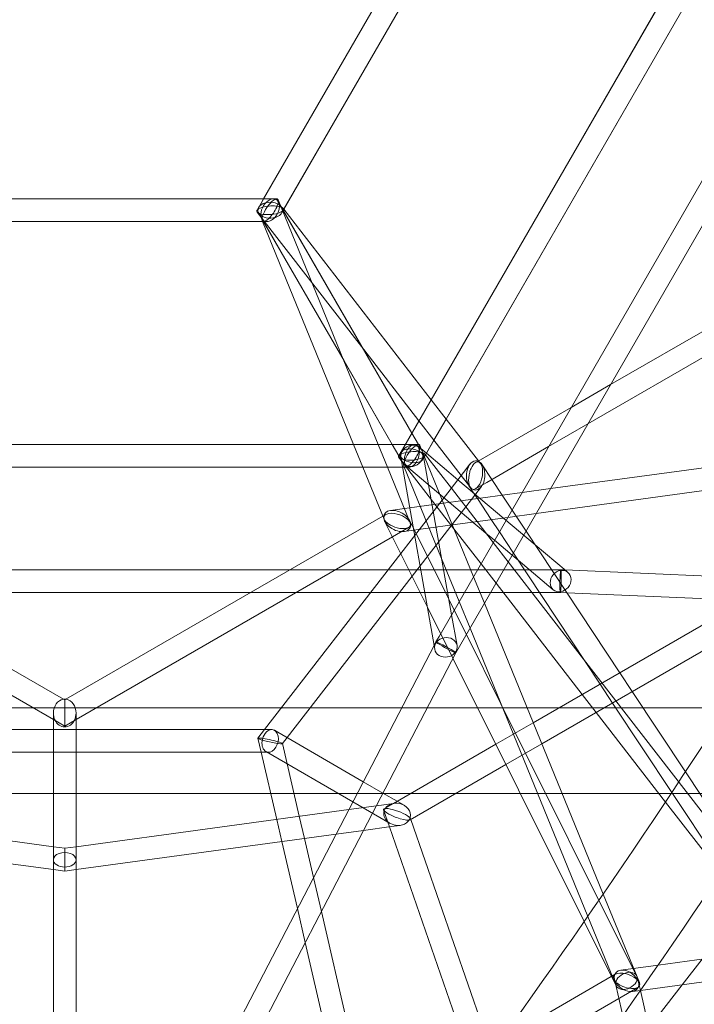
# Model space of a CAD drawing. Extents: x -6756 to 7712, y -6719 to 6065.
# Drawn here: x 1063 to 1539, y -179 to 515 of the extents above; entities that cross this region are included whole.
import ezdxf

# ---------------------------------------------------------------- set-up
doc = ezdxf.new("R2010")
doc.units = 0
doc.header["$LTSCALE"] = 350
doc.layers.add('COSMO-39', color=7, linetype='CONTINUOUS')

msp = doc.modelspace()

# ---------------------------------------------------------------- linework, layer by layer
at = {"layer": 'COSMO-39', "color": 0, "linetype": 'Continuous', "lineweight": 0}
for p, q in [((1704.82555, 679.32228, -125), (1359.16217, 80.56052, -125)), ((1720.74951, 674.90372, -125), (1370.95079, 68.97867, -125)), ((1380.34524, 640.23339, -125), (1230.71656, 381.09226, -125)), ((1580.34702, 640.21863, -125), (1330.71157, 207.87633, -125)), ((1375.72619, 632.27593, -125), (1235.34237, 389.11306, -125)), ((1575.72798, 632.29067, -125), (1335.34449, 215.91186, -125)), ((1590.1727, 625.30972, -125), (1348.61042, 206.88906, -125)), ((1389.58295, 624.27654, -125), (1249.19886, 381.1132, -125)), ((1389.20586, 623.58121, -125), (1249.56817, 381.74344, -125)), ((1574.62296, 598.30733, -125), (1364.15449, 233.79811, -125)), ((1242.28116, 389.09157, -125), (947.61292, 389.10882, -125)), ((954.58018, 389.11306, -125), (1235.34237, 389.11306, -125)), ((1235.34237, 389.11306, -125), (1231.86977, 383.09807, -125)), ((1235.34237, 389.11306, -125), (1244.57992, 389.11306, -125)), ((1245.6181, 388.41595, -125), (1292.00325, 274.976, -125)), ((1346.87745, 211.87543, -125), (1245.71922, 387.10635, -125)), ((1248.05272, 383.09831, -125), (1339.96209, 223.91019, -125)), ((1249.10695, 382.33893, -125), (1249.56504, 381.74747, -125)), ((1230.80114, 379.84447, -125), (1305.95378, 282.81298, -125)), ((1231.86983, 379.12781, -125), (1234.1964, 375.09816, -125)), ((1292.07007, 274.81258, -125), (1234.18887, 375.07705, -125)), ((1234.1964, 375.09816, -125), (1326.10472, 215.91186, -125)), ((1249.19886, 381.1132, -125), (1248.05278, 379.12805, -125)), ((1249.56817, 381.74344, -125), (1249.19153, 381.09114, -125)), ((1249.56504, 381.74747, -125), (1353.56436, 247.47129, -125)), ((954.58003, 373.11306, -125), (1235.34253, 373.11306, -125)), ((1234.5981, 373.09202, -125), (955.33114, 373.10837, -125)), ((1234.30445, 373.81017, -125), (1234.5895, 373.11306, -125)), ((1234.5895, 373.11306, -125), (1298.86845, 215.91186, -125)), ((1237.62693, 373.09184, -125), (1234.5981, 373.09202, -125)), ((1235.34253, 373.11306, -125), (1235.34264, 373.11306, -125)), ((1480.1244, 258.09036, -125), (1611.44768, 333.90723, -125)), ((1464.12703, 230.37955, -125), (1619.62999, 320.15608, -125)), ((1305.95378, 282.81298, -125), (1344.92155, 232.5007, -125)), ((1292.00325, 274.976, -125), (1316.15435, 215.91186, -125)), ((1326.0726, 215.91186, -125), (1292.07007, 274.81258, -125)), ((1452.41399, 242.09231, -125), (1480.1244, 258.09036, -125)), ((1353.56436, 247.47129, -125), (1364.14936, 233.80473, -125)), ((1385.04383, 203.19749, -125), (1452.41399, 242.09231, -125)), ((1344.92155, 232.5007, -125), (1355.50655, 218.83414, -125)), ((1364.15449, 233.79811, -125), (1355.51096, 218.82844, -125)), ((1364.14936, 233.80473, -125), (1386.98653, 204.31907, -125)), ((1436.41662, 214.3815, -125), (1464.12703, 230.37955, -125)), ((1339.96209, 223.91019, -125), (1346.88944, 211.91192, -125)), ((1341.8395, 215.87567, -125), (848.07285, 215.90271, -125)), ((854.57806, 215.91186, -125), (1335.3445, 215.91186, -125)), ((1298.86845, 215.91186, -125), (1305.41079, 199.91186, -125)), ((1316.15435, 215.91186, -125), (1322.69669, 199.91186, -125)), ((1333.02066, 203.87611, -125), (1326.0726, 215.91186, -125)), ((1326.10472, 215.91186, -125), (1333.03311, 203.91179, -125)), ((1335.34449, 215.91186, -125), (1332.10898, 210.30748, -125)), ((1335.3445, 215.91186, -125), (1344.57992, 215.91186, -125)), ((1355.51096, 218.82844, -125), (1349.56318, 208.5275, -125)), ((1355.50655, 218.83414, -125), (1374.76654, 193.96706, -125)), ((1331.77497, 208.40803, -125), (1332.75068, 202.90382, -125)), ((1350.2296, 209.68166, -125), (1343.65272, 215.21437, -125)), ((1345.6181, 215.21474, -125), (1348.85161, 207.30684, -125)), ((1349.10196, 209.123, -125), (1349.55925, 208.53257, -125)), ((1349.56318, 208.5275, -125), (1349.18654, 207.87521, -125)), ((1349.55925, 208.53257, -125), (1367.80399, 184.97632, -125)), ((1372.45626, 190.9838, -125), (1350.2296, 209.68166, -125)), ((1392.74881, 189.17076, -125), (1436.41662, 214.3815, -125)), ((1330.79615, 206.62854, -125), (1369.63161, 156.48709, -125)), ((1332.75068, 202.90382, -125), (1355.58254, 74.1039, -125)), ((1348.61042, 206.88906, -125), (1347.85493, 205.58044, -125)), ((1348.18894, 207.47989, -125), (1367.97986, 95.83462, -125)), ((1348.85161, 207.30684, -125), (1383.46449, 122.65726, -125)), ((1376.45809, 196.15136, -125), (1380.9434, 201.94324, -125)), ((1384.93812, 203.13646, -125), (1385.04383, 203.19749, -125)), ((1386.98653, 204.31907, -125), (1388.43487, 202.44908, -125)), ((1389.55773, 201.62307, -125), (1396.40282, 191.28033, -125)), ((1559.70331, 201.40759, -125), (1437.80467, 184.78367, -125)), ((856.6415, 199.91186, -125), (1333.28105, 199.91186, -125)), ((1305.42477, 199.87766, -125), (884.50721, 199.90071, -125)), ((1305.41079, 199.91186, -125), (1320.42327, 163.1972, -125)), ((1322.71106, 199.87671, -125), (1305.42477, 199.87766, -125)), ((1322.69669, 199.91186, -125), (1335.67815, 168.16427, -125)), ((1333.28738, 199.87613, -125), (1322.71106, 199.87671, -125)), ((1333.28105, 199.91186, -125), (1335.34264, 199.91186, -125)), ((1338.05861, 199.87587, -125), (1333.28738, 199.87613, -125)), ((1334.30445, 200.60897, -125), (1360.96482, 135.40813, -125)), ((1392.22633, 153.44402, -125), (1336.24539, 200.53717, -125)), ((1361.37633, 176.67628, -125), (1376.45809, 196.15136, -125)), ((1426.92409, 145.16353, -125), (1372.45626, 190.9838, -125)), ((1374.76654, 193.96706, -125), (1381.44149, 185.34887, -125)), ((1384.93824, 184.66149, -125), (1392.74881, 189.17076, -125)), ((1396.40282, 191.28033, -125), (1403.77396, 180.14273, -125)), ((1417.75109, 182.04886, -125), (1362.27313, 174.48306, -125)), ((1367.80399, 184.97632, -125), (1385.93855, 161.56233, -125)), ((1380.36997, 186.51487, -125), (1384.45375, 180.3444, -125)), ((1381.99778, 177.17301, -125), (1388.9843, 186.1947, -125)), ((1437.80467, 184.78367, -125), (1417.75109, 182.04886, -125)), ((1561.54642, 185.51085, -125), (1427.68577, 167.25561, -125)), ((1332.12965, 138.91004, -125), (1361.37633, 176.67628, -125)), ((1362.27313, 174.48306, -125), (1338.36665, 171.22282, -125)), ((1340.05826, 123.0165, -125), (1381.99778, 177.17301, -125)), ((1384.45375, 180.3444, -125), (1386.17558, 177.74276, -125)), ((1386.17558, 177.74276, -125), (1395.97807, 162.93147, -125)), ((1403.77396, 180.14273, -125), (1420.51906, 154.84136, -125)), ((1334.63558, 170.71399, -125), (1324.76534, 169.36794, -125)), ((1338.36665, 171.22282, -125), (1334.63558, 170.71399, -125)), ((1335.67815, 168.16427, -125), (1338.72914, 160.70274, -125)), ((1427.68577, 167.25561, -125), (1407.63219, 164.5208, -125)), ((1094.08914, 36.24076, -125), (870.39445, 165.38642, -125)), ((1319.52811, 165.38642, -125), (1095.83341, 36.24076, -125)), ((1321.57642, 166.56897, -125), (1319.52811, 165.38642, -125)), ((1320.73711, 161.74732, -125), (1324.44411, 154.31633, -125)), ((1338.4153, 162.15262, -125), (1340.83394, 157.30427, -125)), ((1407.63219, 164.5208, -125), (1368.52727, 159.18787, -125)), ((1385.93855, 161.56233, -125), (1397.38931, 146.77797, -125)), ((1395.97807, 162.93147, -125), (1401.71258, 154.26678, -125)), ((1324.44411, 154.31633, -125), (1350.68988, 101.70454, -125)), ((1337.576, 157.33097, -125), (1326.21288, 150.7707, -125)), ((1368.52727, 159.18787, -125), (1334.38707, 154.532, -125)), ((1340.83394, 157.30427, -125), (1366.04033, 106.77598, -125)), ((1369.63161, 156.48709, -125), (1388.74668, 131.80713, -125)), ((1398.2919, 148.34145, -125), (1392.22633, 153.44402, -125)), ((1401.71258, 154.26678, -125), (1411.58011, 139.35722, -125)), ((1420.51906, 154.84136, -125), (1486.62498, 54.95714, -125)), ((1086.96128, 21.88085, -125), (863.70968, 150.7707, -125)), ((1326.21288, 150.7707, -125), (1102.96128, 21.88085, -125)), ((1397.38931, 146.77797, -125), (1407.97437, 133.11132, -125)), ((1410.72745, 137.88022, -125), (1398.2919, 148.34145, -125)), ((1236.03819, 14.82713, -125), (1332.12965, 138.91004, -125)), ((1411.58011, 139.35722, -125), (1472.74278, 46.94212, -125)), ((1448.80242, 126.7587, -125), (1426.92409, 145.16353, -125)), ((1360.96482, 135.40813, -125), (1373.34569, 105.12936, -125)), ((1407.97437, 133.11132, -125), (1461.16628, 64.43389, -125)), ((1414.85644, 134.40676, -125), (1410.72745, 137.88022, -125)), ((1439.76212, 113.45522, -125), (1414.85644, 134.40676, -125)), ((1254.05081, 127.58441, -125), (935.85073, 127.59655, -125)), ((1286.04953, 127.58319, -125), (1254.05081, 127.58441, -125)), ((1323.35689, 127.58177, -125), (1286.04953, 127.58319, -125)), ((1362.35243, 127.58028, -125), (1323.35689, 127.58177, -125)), ((1364.16562, 127.58021, -125), (1362.35243, 127.58028, -125)), ((1381.45179, 127.57955, -125), (1364.16562, 127.58021, -125)), ((1386.30601, 127.57937, -125), (1381.45179, 127.57955, -125)), ((1412.25973, 127.57838, -125), (1386.30601, 127.57937, -125)), ((1388.74668, 131.80713, -125), (1399.33175, 118.14048, -125)), ((1419.37582, 127.57811, -125), (1412.25973, 127.57838, -125)), ((1445.089, 127.57713, -125), (1419.37582, 127.57811, -125)), ((1447.98206, 127.44882, -125), (1445.09018, 127.5771, -125)), ((1556.18436, 122.64905, -125), (1447.98206, 127.44882, -125)), ((1450.06206, 125.69905, -125), (1448.80242, 126.7587, -125)), ((1251.89489, 9.17114, -125), (1340.05826, 123.0165, -125)), ((1383.46449, 122.65726, -125), (1391.12452, 103.92383, -125)), ((1399.33175, 118.14048, -125), (1460.12053, 39.65454, -125)), ((1226.33885, 111.58547, -125), (963.56635, 111.59549, -125)), ((1258.33758, 111.58425, -125), (1226.33885, 111.58547, -125)), ((1310.96664, 111.58224, -125), (1258.33758, 111.58425, -125)), ((1331.20282, 111.58147, -125), (1310.96664, 111.58224, -125)), ((1345.76298, 111.58092, -125), (1331.20282, 111.58147, -125)), ((1365.18871, 111.58017, -125), (1345.76298, 111.58092, -125)), ((1370.70806, 111.57996, -125), (1365.18871, 111.58017, -125)), ((1395.54384, 111.57902, -125), (1370.70806, 111.57996, -125)), ((1404.41398, 111.57868, -125), (1395.54384, 111.57902, -125)), ((1424.65239, 111.57791, -125), (1404.41398, 111.57868, -125)), ((1429.9653, 111.5777, -125), (1424.65239, 111.57791, -125)), ((1444.73518, 111.57714, -125), (1429.9653, 111.5777, -125)), ((1449.28604, 111.37524, -125), (1444.734, 111.57717, -125)), ((1556.18191, 106.63343, -125), (1449.28604, 111.37524, -125)), ((1366.04033, 106.77598, -125), (1369.86742, 99.10427, -125)), ((1373.34569, 105.12936, -125), (1381.00572, 86.39593, -125)), ((1350.68988, 101.70454, -125), (1368.94274, 65.1152, -125)), ((1369.86742, 99.10427, -125), (1378.43151, 81.93686, -125)), ((1391.12452, 103.92383, -125), (1474.98599, -101.16853, -125)), ((1367.97986, 95.83462, -125), (1371.81114, 74.22149, -125)), ((1425.56246, 19.7021, -125), (1556.18014, 95.1155, -125)), ((1381.00572, 86.39593, -125), (1464.13481, -116.90535, -125)), ((1356.91683, 76.67107, -125), (1356.07654, 75.05436, -125)), ((1359.16217, 80.56052, -125), (1356.9174, 76.67211, -125)), ((1378.43151, 81.93686, -125), (1402.81681, 33.05452, -125)), ((1431.67409, 4.75543, -125), (1562.47372, 80.27388, -125)), ((1356.07654, 75.05436, -125), (1175.11121, -273.12226, -125)), ((1355.58254, 74.1039, -125), (1356.05675, 71.42877, -125)), ((1370.95106, 68.9792, -125), (1188.62467, -281.81608, -125)), ((1368.94274, 65.1152, -125), (1461.58276, -120.58932, -125)), ((1370.95079, 68.97867, -125), (1370.95049, 68.97816, -125)), ((1461.16628, 64.43389, -125), (1588.41894, -99.86528, -125)), ((1486.62498, 54.95714, -125), (1495.47189, 41.58971, -125)), ((1472.74278, 46.94212, -125), (1481.58969, 33.57468, -125)), ((1094.96128, 35.73725, -125), (1094.08914, 36.24076, -125)), ((1095.83341, 36.24076, -125), (1094.96128, 35.73725, -125)), ((1094.96128, 35.73725, -125), (1094.96128, 35.46735, -125)), ((1094.96128, 35.46735, -125), (1094.96128, 27.70506, -125)), ((1460.12053, 39.65454, -125), (1470.00837, 26.88809, -125)), ((1495.47189, 41.58971, -125), (1532.95821, -15.05109, -125)), ((942.01813, 30.15, -125), (1072.63818, 30.15, -125)), ((1072.63818, 30.15, -125), (1117.28437, 30.15, -125)), ((1117.28437, 30.15, -125), (1247.90443, 30.15, -125)), ((1247.90443, 30.15, -125), (1268.14121, 30.15, -125)), ((1268.14121, 30.15, -125), (1332.73743, 30.15, -125)), ((1332.73743, 30.15, -125), (1350.76952, 30.15, -125)), ((1350.76952, 30.15, -125), (1386.38538, 30.15, -125)), ((1386.38538, 30.15, -125), (1421.29035, 30.15, -125)), ((1402.81681, 33.05452, -125), (1498.53829, -158.82703, -125)), ((1421.29035, 30.15, -125), (1443.65846, 30.15, -125)), ((1443.65846, 30.15, -125), (1503.04298, 30.15, -125)), ((1481.58969, 33.57468, -125), (1523.36416, -29.54539, -125)), ((1503.04298, 30.15, -125), (1562.46634, 30.15, -125)), ((1086.96128, 26.49973, -125), (1086.96128, 21.95982, -125)), ((1086.96128, 21.95982, -125), (1086.96128, -273.12226, -125)), ((1094.96128, 17.26221, -125), (1086.96128, 21.88085, -125)), ((1094.96128, 27.70506, -125), (1094.96128, 21.64294, -125)), ((1102.96128, 21.88085, -125), (1094.96128, 17.26221, -125)), ((1094.96128, 21.64294, -125), (1094.96128, 17.26221, -125)), ((1102.96128, 26.49973, -125), (1102.96128, 21.95982, -125)), ((1102.96128, 21.95982, -125), (1102.96128, -273.12226, -125)), ((1470.00837, 26.88809, -125), (1518.9069, -36.24605, -125)), ((953.40467, 14.82713, -125), (1086.96128, 14.82713, -125)), ((1086.96128, 14.82713, -125), (1102.96128, 14.82713, -125)), ((1102.96128, 14.82713, -125), (1236.51789, 14.82713, -125)), ((1231.3315, 8.74937, -125), (1236.03819, 14.82713, -125)), ((1236.51789, 14.82713, -125), (1241.05252, 14.82713, -125)), ((1243.01887, 14.29988, -125), (1245.2973, 12.98336, -125)), ((1399.19247, 4.47713, -125), (1425.56246, 19.7021, -125)), ((1233.60382, -1.17287, -125), (1231.31787, 8.68713, -125)), ((1245.2973, 12.98336, -125), (1305.68057, -21.9073, -125)), ((1248.59106, 4.90489, -125), (1251.89489, 9.17114, -125)), ((1251.91721, -9.32072, -125), (1248.60469, 4.96714, -125)), ((1326.93748, -37.24, -125), (1399.19247, 4.47713, -125)), ((1406.34805, -9.86681, -125), (1431.67409, 4.75543, -125)), ((955.75516, -1.17287, -125), (1086.96128, -1.17287, -125)), ((1086.96128, -1.17287, -125), (1102.96128, -1.17287, -125)), ((1102.96128, -1.17287, -125), (1234.1674, -1.17287, -125)), ((1244.57047, -48.47526, -125), (1233.60382, -1.17287, -125)), ((1234.1674, -1.17287, -125), (1238.87004, -1.17287, -125)), ((1236.90369, -0.64561, -125), (1237.30139, -0.87541, -125)), ((1237.30139, -0.87541, -125), (1298.29435, -36.11836, -125)), ((1260.49136, -46.30357, -125), (1251.91721, -9.32072, -125)), ((1338.85065, -48.8371, -125), (1406.34805, -9.86681, -125)), ((1532.95821, -15.05109, -125), (1569.10114, -69.66204, -125)), ((1305.68057, -21.9073, -125), (1319.54797, -29.92015, -125)), ((949.60064, -30.15, -125), (1086.96128, -30.15, -125)), ((1086.96128, -30.15, -125), (1102.96128, -30.15, -125)), ((1102.96128, -30.15, -125), (1240.32192, -30.15, -125)), ((1240.32192, -30.15, -125), (1256.74629, -30.15, -125)), ((1256.74629, -30.15, -125), (1287.96525, -30.15, -125)), ((1287.96525, -30.15, -125), (1319.94575, -30.15, -125)), ((1319.54797, -29.92015, -125), (1329.5778, -35.71559, -125)), ((1319.94575, -30.15, -125), (1339.21752, -30.15, -125)), ((1339.21752, -30.15, -125), (1371.21712, -30.15, -125)), ((1371.21712, -30.15, -125), (1416.46646, -30.15, -125)), ((1416.46646, -30.15, -125), (1445.94679, -30.15, -125)), ((1445.94679, -30.15, -125), (1514.1854, -30.15, -125)), ((1514.1854, -30.15, -125), (1595.18705, -30.15, -125)), ((1523.36416, -29.54539, -125), (1559.45989, -84.08503, -125)), ((1086.96128, -67.79142, -125), (894.44132, -41.53078, -125)), ((1295.48123, -41.53078, -125), (1102.96128, -67.79142, -125)), ((1314.88929, -38.88343, -125), (1295.48123, -41.53078, -125)), ((1298.29435, -36.11836, -125), (1324.62892, -51.33499, -125)), ((1326.96989, -37.23558, -125), (1314.88929, -38.88343, -125)), ((1320.30176, -41.0712, -125), (1326.93748, -37.24, -125)), ((1327.41375, -37.17504, -125), (1326.96989, -37.23558, -125)), ((1329.5778, -35.71559, -125), (1334.52349, -38.57331, -125)), ((1518.9069, -36.24605, -125), (1557.83472, -86.50675, -125)), ((1248.19952, -64.1284, -125), (1244.57047, -48.47526, -125)), ((1264.12041, -61.95672, -125), (1260.49136, -46.30357, -125)), ((1324.16275, -53.76665, -125), (1320.02328, -41.81819, -125)), ((1339.29837, -48.57861, -125), (1339.12913, -48.09011, -125)), ((1394.83943, -208.89621, -125), (1339.29837, -48.57861, -125)), ((1325.39092, -53.59912, -125), (1305.85581, -56.26381, -125)), ((1380.72875, -217.04272, -125), (1324.16275, -53.76665, -125)), ((1331.73866, -52.73326, -125), (1325.39092, -53.59912, -125)), ((1086.96128, -83.93959, -125), (903.4748, -58.91116, -125)), ((1286.44776, -58.91116, -125), (1102.96128, -83.93959, -125)), ((1270.51937, -89.55732, -125), (1264.12041, -61.95672, -125)), ((1305.85581, -56.26381, -125), (1286.44776, -58.91116, -125)), ((1094.96128, -68.88266, -125), (1086.96128, -67.79142, -125)), ((1102.96128, -67.79142, -125), (1094.96128, -68.88266, -125)), ((1094.96128, -69.099, -125), (1094.96128, -68.88266, -125)), ((1094.96128, -85.03083, -125), (1094.96128, -69.099, -125)), ((1259.16136, -111.41007, -125), (1248.19952, -64.1284, -125)), ((1094.96128, -85.03083, -125), (1086.96128, -83.93959, -125)), ((1102.96128, -83.93959, -125), (1094.96128, -85.03083, -125)), ((1276.08167, -113.54915, -125), (1270.51937, -89.55732, -125)), ((1474.98599, -101.16853, -125), (1500.53254, -163.64543, -125)), ((1881.10813, -101.17499, -125), (1513.67234, -151.28747, -125)), ((1264.72366, -135.40191, -125), (1259.16136, -111.41007, -125)), ((1309.59671, -258.10939, -125), (1276.08167, -113.54915, -125)), ((1464.13481, -116.90535, -125), (1482.22667, -161.15096, -125)), ((1885.85614, -116.67555, -125), (1501.27235, -169.12675, -125)), ((1461.58276, -120.58932, -125), (1484.22092, -165.96935, -125)), ((1295.1112, -266.47231, -125), (1264.72366, -135.40191, -125)), ((1513.67234, -151.28747, -125), (1487.30287, -154.88385, -125)), ((1530.72341, -165.11009, -125), (1544.70578, -147.05499, -125)), ((1483.37982, -157.77919, -125), (1402.0245, -204.74805, -125)), ((1482.93569, -161.18062, -125), (1488.76815, -186.9637, -125)), ((1499.89043, -163.61406, -125), (1501.17048, -169.27267, -125)), ((1507.1227, -195.58511, -125), (1530.72341, -165.11009, -125)), ((1499.37939, -167.0172, -125), (1378.81444, -236.62296, -125)), ((1501.27235, -169.12675, -125), (1495.52325, -169.91084, -125)), ((1501.17048, -169.27267, -125), (1536.35299, -324.801, -125))]:
    msp.add_line(p, q, dxfattribs=at)
for centre, major_axis, ratio, start_param, end_param in [((1239.95404, 381.0917, -125), (4.3232, 7.48707), 0.651854442, 3.866447558, 7.008040212), ((1239.96128, 381.11306, -125), (-5.25345, -7.82378), 0.317860652, 1.128671741, 4.270264395), ((1239.95404, 381.0917, -125), (9.40233, 0.63738), 0.317878084, 2.012928842, 5.154521495), ((1239.96128, 381.11306, -125), (-8.64556, -0.00013), 0.651873821, 5.558340202, 8.699932855), ((1239.95404, 381.0917, -125), (4.3232, 7.48707), 0.651854442, 0.724854905, 3.866447558), ((1239.96128, 381.11306, -125), (-8.64556, -0.00013), 0.651873821, 5.072342428, 5.558340202), ((1239.96128, 381.11306, -125), (-5.25345, -7.82378), 0.317860652, 4.270264395, 7.411857048), ((1239.95404, 381.0917, -125), (9.40233, 0.63738), 0.317878084, 5.154521495, 8.296114149), ((1239.96128, 381.11306, -125), (-8.64556, -0.00013), 0.651873821, 3.501550964, 5.072342428), ((1239.96128, 381.11306, -125), (-8.64556, -0.00013), 0.651873821, 2.416747548, 3.501550964), ((1339.94906, 207.87577, -125), (-2.8567, -7.8328), 0.56937291, 3.711211533, 6.852804187), ((1339.94906, 207.87577, -125), (-2.8567, -7.8328), 0.56937291, 0.56961888, 3.711211533), ((1339.96128, 207.91186, -125), (-5.25345, -7.82378), 0.317860652, 1.128671741, 4.270264395), ((1339.94906, 207.87577, -125), (9.40233, 0.63738), 0.317878084, 2.012928842, 5.154521495), ((1339.98195, 207.94396, -125), (8.21123, -1.44391), 0.569297527, 2.572115548, 5.713708201), ((1339.98195, 207.94396, -125), (8.21123, -1.44391), 0.569297527, 2.021501114, 2.572115548), ((1339.96128, 207.91186, -125), (-5.25345, -7.82378), 0.317860652, 4.270264395, 7.411857048), ((1339.94906, 207.87577, -125), (9.40233, 0.63738), 0.317878084, 5.154521495, 8.296114149), ((1339.98195, 207.94396, -125), (8.21123, -1.44391), 0.569297527, 0.204590311, 2.021501114), ((1339.98195, 207.94396, -125), (8.21123, -1.44391), 0.569297527, 5.713708201, 6.487775618), ((1384.96385, 194.06897, -125), (-0.38243, -10.2895), 0.632550703, 3.21396332, 4.650013749), ((1384.93818, 193.89898, -125), (1.8924, 9.62675), 0.474538208, 0.406762749, 1.108813703), ((1384.93818, 193.89898, -125), (1.8924, 9.62675), 0.474538208, 4.551489072, 6.689948056), ((1384.96385, 194.06897, -125), (-0.38243, -10.2895), 0.632550703, 2.943101611, 3.21396332), ((1384.96385, 194.06897, -125), (-0.38243, -10.2895), 0.632550703, 1.508421095, 2.943101611), ((1384.96385, 194.06897, -125), (-0.38243, -10.2895), 0.632550703, 4.650013749, 7.006352064), ((1384.93818, 193.89898, -125), (1.8924, 9.62675), 0.474538208, 1.409896419, 4.551489072), ((1384.93818, 193.89898, -125), (1.8924, 9.62675), 0.474538208, 1.108813703, 1.409896419), ((1384.96385, 194.06897, -125), (-0.38243, -10.2895), 0.632550703, 0.723166757, 0.987033414), ((1384.96385, 194.06897, -125), (-0.38243, -10.2895), 0.632550703, 0.987033414, 1.508421095), ((1329.57621, 161.94997, -125), (9.10322, -4.81193), 0.632524423, 1.632973244, 4.774565898), ((1329.57621, 161.94997, -125), (-9.28311, 3.17483), 0.474527567, 4.873274903, 6.675916327), ((1329.57621, 161.94997, -125), (-9.28311, 3.17483), 0.474527567, 1.73168225, 4.873274903), ((1329.57621, 161.94997, -125), (9.10322, -4.81193), 0.632524423, 1.146975471, 1.632973244), ((1329.57621, 161.94997, -125), (-9.28311, 3.17483), 0.474527567, 0.39273102, 1.047210516), ((1329.57621, 161.94997, -125), (-9.28311, 3.17483), 0.474527567, 1.047210516, 1.73168225), ((1329.57621, 161.94997, -125), (9.10322, -4.81193), 0.632524423, 4.774565898, 7.006323459), ((1329.57621, 161.94997, -125), (9.10322, -4.81193), 0.632524423, 0.723138152, 1.146975471), ((1444.91209, 119.57713, -125), (0.1775, 7.99999), 0.057706239, 0.366184567, 3.50777722), ((1444.91209, 119.57713, -125), (0.1775, 7.99999), 0.057706239, 3.50777722, 6.649369874), ((1363.93394, 72.82513, -125), (-7.01684, 3.84646), 0.057753345, 5.91702094, 9.058613594), ((1363.93394, 72.82513, -125), (-7.01684, 3.84646), 0.057753345, 3.142870225, 5.91702094), ((1363.93394, 72.82513, -125), (-7.01684, 3.84646), 0.057753345, 2.775428286, 3.142870225), ((1094.96128, 26.49973, -125), (0, -9.79944), 0.816373394, 3.262691372, 4.71238898), ((1094.96128, 26.49973, -125), (0, -9.79944), 0.816373394, 3.020493936, 3.262691372), ((1094.96128, 26.49973, -125), (0, -9.79944), 0.816373394, 1.570796327, 3.020493936), ((1094.96128, 26.49973, -125), (0, -9.79944), 0.816373394, 4.71238898, 7.853981634), ((1239.96128, 6.82713, -125), (-2.10946, -7.86708), 0.688443002, 3.800525036, 4.530311693), ((1239.96128, 6.82713, -125), (-2.10946, -7.86708), 0.688443002, 3.513001223, 3.800525036), ((1239.96128, 6.82713, -125), (-2.10946, -7.86708), 0.688443002, 0.371408569, 3.513001223), ((1239.96128, 6.82713, -125), (-8.64398, 1.89274), 0.087110863, 5.577395253, 7.027092862), ((1239.96128, 6.82713, -125), (-8.64398, 1.89274), 0.087110863, 0.743907554, 3.885500208), ((1239.96128, 6.82713, -125), (-8.64398, 1.89274), 0.087110863, 5.335197817, 5.577395253), ((1239.96128, 6.82713, -125), (-2.10946, -7.86708), 0.688443002, 4.772509129, 5.970122143), ((1239.96128, 6.82713, -125), (-2.10946, -7.86708), 0.688443002, 4.530311693, 4.772509129), ((1239.96128, 6.82713, -125), (-8.64398, 1.89274), 0.087110863, 3.885500208, 5.335197817), ((1239.96128, 6.82713, -125), (-2.10946, -7.86708), 0.688443002, 5.970122143, 6.654593877), ((1329.57621, -44.95415, -125), (9.56668, -3.56649), 0.219176715, 1.391836455, 4.533429108), ((1329.57621, -44.95415, -125), (-9.28299, 1.82568), 0.825619191, 4.873358469, 8.014951123), ((1329.57621, -44.95415, -125), (-9.28299, 1.82568), 0.825619191, 1.731765816, 4.873358469), ((1329.57621, -44.95415, -125), (9.56668, -3.56649), 0.219176715, 4.533429108, 5.019426882), ((1329.57621, -44.95415, -125), (9.56668, -3.56649), 0.219176715, 5.019426882, 6.104102329), ((1329.57621, -44.95415, -125), (9.56668, -3.56649), 0.219176715, 6.104102329, 7.675021762), ((1094.96128, -76.95674, -125), (8, 0), 0.643486845, 0, 3.141592654), ((1094.96128, -76.95674, -125), (8, 0), 0.643486845, 3.141592654, 6.283185307), ((1491.3796, -162.39819, -125), (-9.28311, 3.17483), 0.474527567, 4.873274903, 8.014867557), ((1491.41306, -162.39734, -125), (-7.82488, 5.42701), 0.677157896, 4.861448485, 8.003041139), ((1491.41306, -162.39734, -125), (-7.82488, 5.42701), 0.677157896, 1.719855832, 4.861448485), ((1491.3796, -162.39819, -125), (-9.28311, 3.17483), 0.474527567, 1.73168225, 4.873274903)]:
    msp.add_ellipse(centre, major_axis=major_axis, ratio=ratio, start_param=start_param, end_param=end_param, dxfattribs=at)
for centre, major_axis, ratio in [((1339.94906, 207.87577, -125), (6.9284, 3.99966), 0.914938508), ((1339.96128, 207.91186, -125), (6.92816, 4.00007), 0.914947642), ((1444.91209, 119.57713, -125), (-5.14997, -6.12191), 0.859962016), ((1363.93394, 72.82513, -125), (7.87719, 1.39636), 0.859895784), ((1491.3796, -162.39819, -125), (7.15869, 3.57116), 0.681926992)]:
    msp.add_ellipse(centre, major_axis=major_axis, ratio=ratio, dxfattribs=at)
for points, knots in [([(1143.692, -532.11092, -125), (1223.79822, -439.64766, -125), (1303.51245, -339.3884, -125), (1458.96216, -127.2502, -125), (1534.69433, -15.37655, -125), (1679.16699, 215.55886, -125), (1747.90405, 334.61493, -125), (1875.66365, 575.19963, -125), (1934.68298, 696.72244, -125), (2040.6752, 937.41494, -125), (2087.64515, 1056.57911, -125), (2127.66757, 1172.18476, -125)], [5.7881327066, 5.7881327066, 5.7881327066, 5.7881327066, 5.9861537469, 5.9861537469, 6.1841747871, 6.1841747871, 6.3821958273, 6.3821958273, 6.5802168675, 6.5802168675, 6.7782379077, 6.7782379077, 6.7782379077, 6.7782379077]), ([(1188.85365, -572.07225, -125), (1270.17491, -478.23482, -125), (1350.94676, -376.65668, -125), (1508.32616, -161.92008, -125), (1584.929, -48.76725, -125), (1731.02491, 184.75034, -125), (1800.51397, 305.10891, -125), (1929.69818, 548.39048, -125), (1989.38998, 671.3069, -125), (2096.66763, 914.96976, -125), (2144.25096, 1035.70931, -125), (2184.85593, 1153.05429, -125)], [5.7877969437, 5.7877969437, 5.7877969437, 5.7877969437, 5.9859522891, 5.9859522891, 6.1841076345, 6.1841076345, 6.3822629799, 6.3822629799, 6.5804183252, 6.5804183252, 6.7785736706, 6.7785736706, 6.7785736706, 6.7785736706])]:
    msp.add_open_spline(points, degree=3, knots=knots, dxfattribs=at)

doc.saveas('drawing.dxf')
